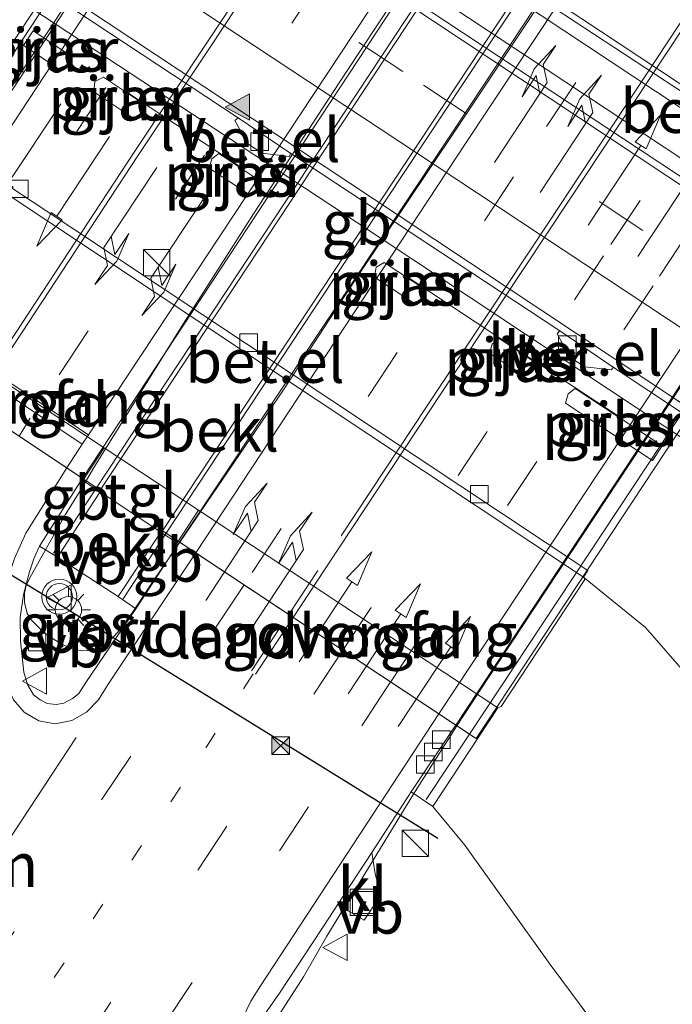
# Model space of a CAD drawing. Units: metres. Extents: x 129998 to 139762, y 456248 to 462502.
# Drawn here: x 130728 to 130765, y 458831 to 458887 of the extents above; entities that cross this region are included whole.
import ezdxf
from ezdxf.enums import TextEntityAlignment as Align

# ---------------------------------------------------------------- set-up
doc = ezdxf.new("R2010")
doc.units = ezdxf.units.M
doc.linetypes.add('VW-1-3_STREEP', pattern=[4, 1, -3])
doc.linetypes.add('VW-3-9_STREEP', pattern=[12, 3, -9])
doc.layers.get('0').update_dxf_attribs({"lineweight": 25})
for name, color, linetype, lineweight in [('B-ME-BV-GELEIDECONSTRUCTIE-BARRIER-L-B1', 213, 'BV-STEPBARRIER', 18), ('B-ME-BV-GELEIDECONSTRUCTIE-BARRIER-L-B2', 213, 'BV-STEPBARRIER', 18), ('B-ME-BV-GELEIDECONSTRUCTIE-GELEIDERAIL-L-B1', 213, 'BV-GELEIDERAIL', 18), ('B-ME-BV-GELEIDECONSTRUCTIE-GELEIDERAIL-L-B2', 213, 'BV-GELEIDERAIL', 18), ('B-ME-GW-KRUINLIJN-L-B1', 93, 'Continuous', 18), ('B-ME-GW-TEENLIJN-L-B1', 93, 'Continuous', 18), ('B-ME-IE-GRASLAND-GV-B6', 93, 'Continuous', 18), ('B-ME-IE-INRICHTINGSELEMENT-S-B1', 253, 'Continuous', 18), ('B-ME-IE-MEUBILAIR_WEGMEUBILAIR-LICHTMAST-S-B1', 8, 'Continuous', 18), ('B-ME-IE-MEUBILAIR_WEGMEUBILAIR-LIJNVERLICHT-L-B1', 8, 'VW-LIJNV', 18), ('B-ME-KW-LANDHOOFD-GV-B6', 173, 'Continuous', 18), ('B-ME-KW-LEUNING-L-B1', 8, 'Continuous', 18), ('B-ME-KW-LEUNING-L-B2', 8, 'Continuous', 18), ('B-ME-KW-PIJLER-GV-B6', 173, 'Continuous', 18), ('B-ME-KW-VIADUCT-GV-B7', 173, 'Continuous', 18), ('B-ME-KW-VOEGOVERGANG-L-B2', 8, 'Continuous', 18), ('B-ME-OB-BEKLEDING-GV-B6', 253, 'Continuous', 18), ('B-ME-VH-VERH_SOORT-BITUMEN-GV-B6', 8, 'IE-TERREINAFSCHEIDING-NATUURLIJK-HOUTWAL', 18), ('B-ME-VH-VERH_SOORT-BITUMEN-GV-B7', 8, 'IE-TERREINAFSCHEIDING-NATUURLIJK-HOUTWAL', 18), ('B-ME-VH-VERH_SOORT-GV-B6', 8, 'Continuous', 18), ('B-ME-VH-VERH_SOORT-KLINKERS-GV-B6', 8, 'IE-TERREINAFSCHEIDING-NATUURLIJK-HOUTWAL', 18), ('B-ME-VH-VERH_SOORT-TEGELS-GV-B6', 8, 'Continuous', 18), ('B-ME-VV-KOLK-S-B1', 8, 'Continuous', 18), ('B-ME-VW-MARKERING-13STREEP-045-L-B1', 255, 'VW-1-3_STREEP', 18), ('B-ME-VW-MARKERING-39STREEP-015-L-B1', 255, 'VW-3-9_STREEP', 18), ('B-ME-VW-MARKERING-39STREEP-015-L-B2', 255, 'VW-3-9_STREEP', 18), ('B-ME-VW-MARKERING-DRIEHOEK-L-B1', 7, 'VW-HAAIETAND70-R-B', 18), ('B-ME-VW-MARKERING-PIJLLI750-S-B1', 7, 'Continuous', 18), ('B-ME-VW-MARKERING-PIJLLI750-S-B2', 7, 'Continuous', 18), ('B-ME-VW-MARKERING-PIJLRD750-S-B1', 7, 'Continuous', 18), ('B-ME-VW-MARKERING-PIJLRD750-S-B2', 7, 'Continuous', 18), ('B-ME-VW-MARKERING-STREEP-015-L-B1', 7, 'Continuous', 18), ('B-ME-VW-MARKERING-STREEP-015-L-B2', 7, 'Continuous', 18), ('B-ME-VW-MARKERING-VLAKMARK-S-B1', 7, 'Continuous', 18), ('B-ME-VW-MEUBILAIR_WEGMEUBILAIR-VERKEERSBORD-S-B1', 8, 'Continuous', 18), ('B-ME-VW-MEUBILAIR_WEGMEUBILAIR-VERKEERSLICHT-S-B1', 13, 'Continuous', 18), ('B-ME-VW-PORTAAL-L-B1', 10, 'Continuous', 25)]:
    doc.layers.add(name, color=color, linetype=linetype, lineweight=lineweight)
doc.styles.add('NLCS-ISO', font='NLCS-ISO.TTF')
doc.linetypes.add('BV-GELEIDERAIL', pattern='A,10,-3,[108,NLCS.SHX,S=1,R=0,X=0,Y=0],-3', length=16)
doc.linetypes.add('BV-STEPBARRIER', pattern='A,1,-1,[16,NLCS.SHX,S=1,R=0,X=-1,Y=0],1', length=3)
doc.linetypes.add('IE-TERREINAFSCHEIDING-NATUURLIJK-HOUTWAL', pattern='A,7,-1.5,[67,NLCS.SHX,S=0.75,R=45,X=0,Y=0],-1.5,7,-1.5,[70,NLCS.SHX,S=0.75,R=0,X=0,Y=0],-1.5', length=20)
doc.linetypes.add('VW-HAAIETAND70-R-B', pattern='A,0,-0.5,[153,NLCS.SHX,S=1,R=180,X=-0.375,Y=0],-0.5', length=1)
doc.linetypes.add('VW-LIJNV', pattern='A,0,-5,[102,NLCS.SHX,S=1,R=0,X=-0.625,Y=0],2.5,-0.5,[69,NLCS.SHX,S=0.5,R=0,X=0,Y=0],-0.5,2.5,[102,NLCS.SHX,S=1,R=180,X=0.625,Y=0],-5', length=16)

# ---------------------------------------------------------------- blocks, each defined once
blk = doc.blocks.new('camera')
h = blk.add_hatch(color=256)
h.paths.add_polyline_path([(0.5, 0.5), (-0.5, 0.5), (0, 0)])
h.paths.add_polyline_path([(0, 0), (-0.5, -0.5), (0.5, -0.5)])
for p, q in [((-0.5, 0.5), (0.5, -0.5)), ((0.5, 0.5), (-0.5, -0.5))]:
    blk.add_line(p, q)
blk.add_lwpolyline([(-0.5, 0.5), (0.5, 0.5), (0.5, -0.5), (-0.5, -0.5)], close=True)
blk = doc.blocks.new('kast')
blk.add_line((-0.75, -0.75), (0.75, 0.75))
blk.add_lwpolyline([(-0.75, 0.75), (0.75, 0.75), (0.75, -0.75), (-0.75, -0.75)], close=True)
blk = doc.blocks.new('put')
for p, q in [((0.75, 0.75), (-0.75, 0.75)), ((-0.75, 0.75), (-0.75, -0.75)), ((0.75, -0.75), (0.75, 0.75)), ((-0.75, -0.75), (0.75, -0.75))]:
    blk.add_line(p, q)
blk.add_lwpolyline([(-0.625, 0.625), (0.625, 0.625), (0.625, -0.625), (-0.625, -0.625)], close=True)
blk = doc.blocks.new('verkeersbord')
for p, q in [((0, 0.75), (-0.75, -0.625)), ((0.75, -0.625), (0, 0.75)), ((-0.75, -0.625), (0.75, -0.625))]:
    blk.add_line(p, q)
blk = doc.blocks.new('verkeerslicht')
for radius in [1, 0.75]:
    blk.add_circle((0, 0), radius)
blk = doc.blocks.new('kolk')
blk.add_lwpolyline([(-0.5, -0.5), (0.5, -0.5), (0.5, 0.5), (-0.5, 0.5)], close=True)
blk = doc.blocks.new('verfsymbol')
for color in [252, 253]:
    blk.add_hatch(color=color).paths.add_polyline_path([(0.75, -0.625), (0, 0.75), (-0.75, -0.625)])
blk.add_lwpolyline([(0.75, -0.625), (0, 0.75), (-0.75, -0.625)], close=True)
blk = doc.blocks.new('lantaarnpaal')
for p, q in [((0, 0.75), (0, 1.25)), ((-0.884, 0.884), (-0.53, 0.53)), ((0.53, 0.53), (0.884, 0.884)), ((-0.75, 0), (-1.25, 0)), ((0.75, 0), (1.25, 0)), ((-0.53, -0.53), (-0.884, -0.884)), ((0.53, -0.53), (0.884, -0.884)), ((0, -0.75), (0, -1.25))]:
    blk.add_line(p, q)
blk.add_circle((0, 0), 0.75)
blk = doc.blocks.new('pijll')
for p, q in [((5.7, 1.05, 0.1), (4, 0.75, 0.1)), ((4, 0.75, 0.1), (5.45, 0.75, 0.1)), ((5.45, 0.75, 0.1), (4.7, 0, 0.1)), ((6.2, 0.75, 0.1), (5.45, 0, 0.1)), ((7.5, 0.75, 0.1), (5.7, 1.05, 0.1)), ((7.5, 0.75, 0.1), (6.2, 0.75, 0.1)), ((0, 0, 0.1), (5.45, 0, 0.1))]:
    blk.add_line(p, q)
blk = doc.blocks.new('pijl')
for p, q in [((0, 0, 0.1), (5.45, 0, 0.1)), ((7.5, 0, 0.1), (5.45, 0.375, 0.1)), ((5.45, 0.375, 0.1), (5.45, -0.375, 0.1)), ((5.45, -0.375, 0.1), (7.5, 0, 0.1))]:
    blk.add_line(p, q)

msp = doc.modelspace()

# ---------------------------------------------------------------- linework, layer by layer
at = {"layer": 'B-ME-BV-GELEIDECONSTRUCTIE-BARRIER-L-B1'}
for points in [[(130726.782, 458889.264, 0.609), (130745.953, 458876.658, 0.638), (130768.178, 458861.945, 0.552)], [(130732.065, 458860.941, 8.006), (130731.764, 458860.434, 7.995), (130730.873, 458859.008, 7.97)], [(130736.044, 458855.446, 8.008), (130737.14, 458857.05, 8.046), (130737.403, 458857.438, 8.058)]]:
    msp.add_polyline3d(points, dxfattribs=at)
at = {"layer": 'B-ME-BV-GELEIDECONSTRUCTIE-BARRIER-L-B2'}
for points in [[(130801.561, 458966.545, 7.958), (130798.369, 458961.943, 7.982), (130793.674, 458955.102, 7.964), (130786.579, 458944.457, 7.994), (130777.173, 458930.093, 8.057), (130767.291, 458915.1, 8.055), (130757.409, 458900.107, 8.053), (130746.883, 458884.2, 8.056), (130741.595, 458876.141, 8.047), (130737.616, 458869.897, 8.047), (130732.494, 458861.663, 8.023), (130732.065, 458860.941, 8.006)], [(130737.403, 458857.438, 8.058), (130739.545, 458860.597, 8.149), (130743.311, 458866.115, 8.011), (130747.372, 458872.347, 8.155), (130750.259, 458876.655, 8.102), (130753.146, 458880.964, 8.05), (130763.207, 458896.081, 8.056), (130779.668, 458921.063, 8.09), (130789.376, 458935.506, 8.041), (130799.556, 458951.061, 8.002), (130806.975, 458963.036, 7.973)]]:
    msp.add_polyline3d(points, dxfattribs=at)
at = {"layer": 'B-ME-BV-GELEIDECONSTRUCTIE-GELEIDERAIL-L-B1'}
for points in [[(130535.271, 459040.186, 2.087), (130550.865, 459028.574, 2.098), (130558.392, 459022.988, 2.088), (130571.349, 459013.63, 2.049), (130577.856, 459008.946, 2.011), (130593.105, 458998.227, 1.922), (130613.865, 458983.712, 1.788), (130621.463, 458978.406, 1.659), (130629.16, 458973.068, 1.533), (130639.047, 458966.304, 1.372), (130643.459, 458963.316, 1.292), (130654.56, 458955.884, 1.147), (130663.424, 458949.987, 1.05), (130692.916, 458930.411, 0.898), (130701.804, 458924.524, 0.881), (130710.691, 458918.637, 0.864), (130720.141, 458912.387, 0.842), (130729.591, 458906.136, 0.819), (130754.052, 458890.051, 0.841), (130776.293, 458875.323, 0.781), (130788.556, 458867.187, 0.777), (130821.923, 458845.153, 0.778), (130843.44, 458830.889, 0.79)], [(130701.963, 458921.506, 0.861), (130710.81, 458915.619, 0.801), (130720.81, 458908.988, 0.794), (130734.183, 458900.167, 0.785), (130752.729, 458888.033, 0.77), (130787.236, 458865.244, 0.636), (130809.46, 458850.514, 0.678), (130819.516, 458843.946, 0.697), (130835.094, 458833.7, 0.727), (130842.246, 458828.914, 0.689)], [(130736.044, 458855.446, 8.008), (130734.683, 458853.415, 7.921), (130733.872, 458852.331, 7.855), (130733.361, 458851.764, 7.888), (130733.004, 458851.525, 7.873), (130732.38, 458851.298, 7.873), (130731.878, 458851.263, 7.873), (130731.283, 458851.357, 7.873), (130730.64, 458851.666, 7.891), (130729.892, 458852.142, 7.888), (130729.488, 458852.479, 7.888), (130728.942, 458853.016, 7.906), (130728.709, 458853.377, 7.91), (130728.557, 458854.004, 7.917), (130728.548, 458854.515, 7.913), (130728.654, 458854.994, 7.895), (130728.944, 458855.591, 7.902), (130730.873, 458859.008, 7.97)], [(130815.903, 458785.343, 6.31), (130811.061, 458787.567, 6.466), (130801.548, 458792.251, 6.689), (130795.63, 458795.35, 6.795), (130790.938, 458797.992, 6.871), (130787.533, 458799.97, 6.936), (130780.669, 458804.046, 7.145), (130770.369, 458810.3, 7.339), (130760.136, 458816.529, 7.369), (130753.426, 458820.863, 7.352), (130746.679, 458825.235, 7.409), (130743.522, 458827.669, 7.444), (130743.039, 458828.57, 7.452), (130742.853, 458829.776, 7.461), (130743.112, 458830.638, 7.487), (130744.441, 458832.704, 7.46), (130745.781, 458835.011, 7.422), (130750.675, 458843.049, 7.531), (130753.186, 458846.999, 7.578)]]:
    msp.add_polyline3d(points, dxfattribs=at)
at = {"layer": 'B-ME-BV-GELEIDECONSTRUCTIE-GELEIDERAIL-L-B2'}
for points in [[(130718.828, 458869.757, 7.612), (130719.832, 458871.258, 7.598), (130731.561, 458889.059, 7.711), (130739.604, 458901.291, 7.753), (130750.662, 458917.946, 7.753), (130765.346, 458940.21, 7.686), (130780.03, 458962.474, 7.62), (130787.291, 458973.44, 7.598), (130787.38, 458973.575, 7.597), (130788.468, 458975.219, 7.6)], [(130753.186, 458846.999, 7.578), (130754.953, 458849.687, 7.565), (130763.043, 458861.928, 7.631), (130773.341, 458877.479, 7.678), (130783.615, 458893.056, 7.68), (130790.642, 458903.686, 7.652), (130797.668, 458914.317, 7.625), (130811.721, 458935.579, 7.57), (130821.288, 458949.977, 7.501), (130822.026, 458951.095, 7.502), (130822.909, 458952.432, 7.505)]]:
    msp.add_polyline3d(points, dxfattribs=at)
at = {"layer": 'B-ME-GW-KRUINLIJN-L-B1'}
for p, q in [((130733.095, 458862.814, 4.64), (130738.476, 458859.263, 4.59)), ((130730.43, 458856.6, 7.103), (130733.894, 458854.35, 7.111))]:
    msp.add_line(p, q, dxfattribs=at)
msp.add_polyline3d([(130817.393, 458787.807, 5.43), (130814.464, 458789.037, 5.501), (130809.518, 458791.368, 5.601), (130804.841, 458793.86, 5.719), (130800.716, 458795.94, 5.813), (130796.434, 458798.362, 5.942), (130791.328, 458801.403, 6.02), (130787.052, 458804.293, 6.091), (130784.963, 458805.611, 6.097), (130779.358, 458810.422, 6.147), (130776.425, 458813.007, 6.189), (130772.977, 458816.435, 6.196), (130766.499, 458823.465, 6.185), (130761.543, 458829.319, 6.231), (130758.496, 458833.41, 6.348), (130753.647, 458840.204, 6.67), (130751.811, 458842.407, 6.737)], dxfattribs=at)
at = {"layer": 'B-ME-GW-TEENLIJN-L-B1'}
msp.add_line((130736.321, 458858.024, 4.741), (130732.869, 458860.307, 4.741), dxfattribs=at)
msp.add_polyline3d([(130705.912, 458884.634, 0.424), (130710.472, 458884.579, 0.125), (130714.61, 458883.749, -0.095), (130718.631, 458882.249, -0.287), (130721.02, 458881.11, -0.369), (130723.861, 458879.696, -0.798), (130760.398, 458855.463, -0.425), (130763.94, 458852.598, -0.076), (130766.895, 458849.192, 0.21), (130769.061, 458845.545, 0.437), (130771.083, 458841.123, 0.749), (130772.857, 458835.824, 0.957), (130775.196, 458830.643, 1.327)], dxfattribs=at)
at = {"layer": 'B-ME-IE-GRASLAND-GV-B6'}
for points in [[(130709.07, 458920.589, 0.11), (130715.499, 458916.349, 0.103), (130715.403, 458916.168, 0.179), (130716.164, 458914.842, 0.165), (130716.986, 458914.293, 0.167), (130718.49, 458914.127, 0.185), (130718.62, 458914.289, 0.096), (130723.101, 458911.337, 0.069), (130732.184, 458905.362, 0.046), (130732.072, 458905.172, 0.126), (130732.772, 458903.805, 0.125), (130733.646, 458903.3, 0.126), (130735.165, 458903.131, 0.139), (130735.283, 458903.304, 0.036), (130749.454, 458893.941, 0.076), (130749.331, 458893.816, 0.112), (130750.072, 458892.511, 0.106), (130750.9, 458891.972, 0.111), (130752.407, 458891.79, 0.117), (130752.536, 458891.903, 0.065), (130757.546, 458888.639, 0.047), (130765.661, 458883.314, 0.019)], [(130835.475, 458832.341, 0.033), (130815.489, 458845.621, 0.008), (130795.758, 458858.579, 0.008), (130782.985, 458867.001, -0.042), (130752.566, 458887.077, -0.017), (130729.02, 458902.626, 0.104), (130705.772, 458918.008, 0.179)], [(130708.229, 458901.956, -0.047), (130709.711, 458901.814, -0.049), (130709.817, 458901.958, -0.155), (130718.707, 458896.153, -0.178), (130722.202, 458893.805, -0.211), (130723.848, 458892.709, -0.191), (130723.788, 458892.524, -0.103), (130724.527, 458891.2, -0.12), (130725.341, 458890.673, -0.093), (130726.79, 458890.505, -0.119), (130726.975, 458890.666, -0.184), (130740.723, 458881.61, -0.222), (130740.535, 458881.458, -0.15), (130741.275, 458880.121, -0.15), (130742.102, 458879.584, -0.15), (130743.629, 458879.406, -0.15), (130743.731, 458879.578, -0.216), (130759.058, 458869.468, -0.253), (130758.9, 458869.304, -0.15), (130759.64, 458867.967, -0.15), (130760.467, 458867.43, -0.15), (130761.994, 458867.252, -0.15), (130762.09, 458867.406, -0.229), (130774.449, 458859.214, -0.273)], [(130728.504, 458885.71, -0.05), (130730.481, 458884.416, -0.05), (130731.052, 458884.628, -0.05), (130731.029, 458885.253, -0.05), (130729.052, 458886.547, -0.05), (130728.504, 458885.71, -0.05)], [(130775.196, 458830.643, 1.327), (130772.857, 458835.824, 0.957), (130771.083, 458841.123, 0.749), (130769.061, 458845.545, 0.437), (130766.895, 458849.192, 0.21), (130763.94, 458852.598, -0.076), (130760.398, 458855.463, -0.425), (130760.647, 458855.838, -0.425), (130724.11, 458880.071, -0.798), (130723.861, 458879.696, -0.798), (130721.02, 458881.11, -0.369), (130718.631, 458882.249, -0.287), (130714.61, 458883.749, -0.095), (130710.472, 458884.579, 0.125), (130705.912, 458884.634, 0.424)], [(130732.507, 458883.073, -0.05), (130734.903, 458881.494, -0.05), (130735.422, 458881.751, -0.05), (130735.453, 458882.329, -0.05), (130733.057, 458883.908, -0.05), (130732.566, 458883.678, -0.05), (130732.507, 458883.073, -0.05)], [(130739.08, 458878.741, -0.05), (130741.466, 458877.153, -0.05), (130741.989, 458877.418, -0.05), (130742.02, 458877.985, -0.05), (130739.634, 458879.573, -0.05), (130739.218, 458879.259, -0.05), (130739.08, 458878.741, -0.05)], [(130748.484, 458872.532, -0.185), (130750.878, 458870.952, -0.183), (130751.33, 458871.259, -0.191), (130751.429, 458871.787, -0.183), (130749.035, 458873.367, -0.185), (130748.58, 458873.105, -0.186), (130748.484, 458872.532, -0.185)], [(130755.053, 458868.204, -0.191), (130757.445, 458866.619, -0.188), (130757.929, 458866.885, -0.182), (130757.997, 458867.453, -0.17), (130755.605, 458869.038, -0.169), (130755.195, 458868.72, -0.173), (130755.053, 458868.204, -0.191)], [(130759.369, 458865.366, -0.231), (130764.331, 458862.093, -0.249), (130764.889, 458862.927, -0.239), (130759.919, 458866.201, -0.223), (130759.52, 458865.894, -0.222), (130759.369, 458865.366, -0.231)], [(130730.786, 458848.291, 7.004), (130730.364, 458848.213, 7.003), (130729.842, 458848.26, 7.003), (130729.442, 458848.464, 7.001), (130729.072, 458848.761, 7.011), (130728.72, 458849.344, 7.021), (130728.518, 458850.05, 7.038), (130728.319, 458851.828, 7.053), (130728.3, 458853.155, 7.061), (130728.502, 458854.476, 7.13), (130728.832, 458855.755, 7.095), (130729.107, 458856.551, 7.108), (130729.405, 458857.224, 7.175), (130730.43, 458856.6, 7.103), (130733.894, 458854.35, 7.111), (130734.891, 458853.651, 7.155), (130732.053, 458849.467, 7.023), (130731.642, 458848.834, 7.023), (130731.29, 458848.549, 7.001), (130730.786, 458848.291, 7.004)], [(130761.543, 458829.319, 6.231), (130758.496, 458833.41, 6.348), (130753.647, 458840.204, 6.67), (130751.811, 458842.407, 6.737), (130755.519, 458848.017, 4.432), (130755.717, 458848.1, 4.374), (130760.48, 458855.324, -0.425), (130760.398, 458855.463, -0.425), (130763.94, 458852.598, -0.076), (130766.895, 458849.192, 0.21), (130769.061, 458845.545, 0.437), (130771.083, 458841.123, 0.749), (130772.857, 458835.824, 0.957), (130775.196, 458830.643, 1.327)], [(130741.988, 458830.207, 6.656), (130743.118, 458831.826, 6.682), (130745.936, 458836.106, 6.715), (130746.385, 458836.793, 6.724), (130747.903, 458835.926, 6.765), (130748.856, 458837.348, 6.765), (130748.532, 458838.558, 6.765), (130748.337, 458839.778, 6.765), (130750.591, 458843.236, 6.865), (130751.811, 458842.407, 6.737), (130753.647, 458840.204, 6.67)], [(130753.647, 458840.204, 6.67), (130758.496, 458833.41, 6.348), (130761.543, 458829.319, 6.231)]]:
    msp.add_polyline3d(points, dxfattribs=at)
at = {"layer": 'B-ME-IE-MEUBILAIR_WEGMEUBILAIR-LIJNVERLICHT-L-B1'}
msp.add_line((130734.278, 458883.141, 4.223), (130740.828, 458878.824, 4.223), dxfattribs=at)
msp.add_polyline3d([(130750.291, 458872.586, 4.223), (130756.817, 458868.272, 4.223), (130762.345, 458864.653, 4.223)], dxfattribs=at)
at = {"layer": 'B-ME-KW-LANDHOOFD-GV-B6'}
for points in [[(130718.802, 458872.245, 4.773), (130733.095, 458862.814, 4.64), (130731.883, 458860.959, 4.741), (130732.869, 458860.307, 4.741), (130730.43, 458856.6, 7.103), (130729.405, 458857.224, 7.175), (130731.81, 458860.995, 7.141), (130731.862, 458861.076, 7.142), (130718.927, 458869.691, 6.874), (130718.873, 458869.607, 6.873), (130716.947, 458866.597, 6.844), (130716.39, 458865.815, 6.947), (130715.086, 458866.665, 6.805), (130718.802, 458872.245, 4.773)], [(130738.476, 458859.263, 4.59), (130755.519, 458848.017, 4.432), (130751.811, 458842.407, 6.737), (130750.591, 458843.236, 6.865), (130753.072, 458846.955, 6.812), (130753.127, 458847.038, 6.812), (130737.38, 458857.454, 7.153), (130737.326, 458857.371, 7.152), (130734.891, 458853.651, 7.155), (130733.894, 458854.35, 7.111), (130736.321, 458858.024, 4.741), (130737.247, 458857.412, 4.741), (130738.476, 458859.263, 4.59)]]:
    msp.add_polyline3d(points, dxfattribs=at)
at = {"layer": 'B-ME-KW-LEUNING-L-B1'}
for p, q in [((130730.203, 458856.823, 7.287), (130732.661, 458860.544, 7.288)), ((130736.629, 458857.951, 7.229), (130734.172, 458854.227, 7.222)), ((130751.435, 458842.795, 6.933), (130753.906, 458846.523, 6.937))]:
    msp.add_line(p, q, dxfattribs=at)
at = {"layer": 'B-ME-KW-LEUNING-L-B2'}
for points in [[(130787.736, 458975.706, 7.047), (130778.368, 458961.618, 7.041), (130757.595, 458930.21, 7.068), (130736.822, 458898.802, 7.095), (130718.054, 458870.273, 7.049)], [(130732.661, 458860.544, 7.288), (130744.063, 458877.805, 7.296), (130757.923, 458898.786, 7.305), (130771.784, 458919.768, 7.313), (130785.644, 458940.75, 7.322), (130802.313, 458966.047, 7.089)], [(130806.384, 458963.43, 7.119), (130805.523, 458962.119, 7.2), (130791.337, 458940.69, 7.272), (130777.15, 458919.262, 7.345), (130767.133, 458904.079, 7.312), (130758.139, 458890.498, 7.287), (130749.145, 458876.917, 7.262), (130736.629, 458857.951, 7.229)], [(130753.906, 458846.523, 6.937), (130769.884, 458870.629, 6.966), (130780.019, 458885.989, 6.99), (130790.154, 458901.349, 7.013), (130810.259, 458931.778, 6.925), (130823.62, 458951.959, 6.737)]]:
    msp.add_polyline3d(points, dxfattribs=at)
at = {"layer": 'B-ME-KW-PIJLER-GV-B6'}
for points in [[(130731.052, 458884.628, -0.05), (130730.481, 458884.416, -0.05), (130728.504, 458885.71, -0.05), (130729.052, 458886.547, -0.05), (130731.029, 458885.253, -0.05), (130731.052, 458884.628, -0.05)], [(130735.422, 458881.751, -0.05), (130734.903, 458881.494, -0.05), (130732.507, 458883.073, -0.05), (130732.566, 458883.678, -0.05), (130733.057, 458883.908, -0.05), (130735.453, 458882.329, -0.05), (130735.422, 458881.751, -0.05)], [(130741.989, 458877.418, -0.05), (130741.466, 458877.153, -0.05), (130739.08, 458878.741, -0.05), (130739.218, 458879.259, -0.05), (130739.634, 458879.573, -0.05), (130742.02, 458877.985, -0.05), (130741.989, 458877.418, -0.05)], [(130751.429, 458871.787, -0.183), (130751.33, 458871.259, -0.191), (130750.878, 458870.952, -0.183), (130748.484, 458872.532, -0.185), (130748.58, 458873.105, -0.186), (130749.035, 458873.367, -0.185), (130751.429, 458871.787, -0.183)], [(130755.605, 458869.038, -0.169), (130757.997, 458867.453, -0.17), (130757.929, 458866.885, -0.182), (130757.445, 458866.619, -0.188), (130755.053, 458868.204, -0.191), (130755.195, 458868.72, -0.173), (130755.605, 458869.038, -0.169)], [(130759.919, 458866.201, -0.223), (130764.889, 458862.927, -0.239), (130764.331, 458862.093, -0.249), (130759.369, 458865.366, -0.231), (130759.52, 458865.894, -0.222), (130759.919, 458866.201, -0.223)]]:
    msp.add_polyline3d(points, dxfattribs=at)
at = {"layer": 'B-ME-KW-VIADUCT-GV-B7'}
for points in [[(130750.283, 458886.772, 7.341), (130732.873, 458860.403, 7.163), (130717.704, 458870.506, 6.849), (130718.815, 458872.175, 7.12), (130736.569, 458899.06, 7.113), (130754.322, 458925.945, 7.106), (130772.076, 458952.83, 7.1), (130787.35, 458975.96, 6.758), (130802.53, 458965.904, 7.094), (130785.139, 458939.564, 7.332), (130767.711, 458913.168, 7.336), (130750.283, 458886.772, 7.341)], [(130769.56, 458869.372, 7.016), (130754.292, 458846.267, 6.787), (130736.423, 458858.087, 7.174), (130753.838, 458884.423, 7.326), (130771.287, 458910.808, 7.318), (130788.736, 458937.193, 7.311), (130806.177, 458963.567, 7.124), (130823.991, 458951.712, 6.729), (130822.856, 458950.025, 6.988), (130805.091, 458923.141, 6.997), (130787.326, 458896.256, 7.006), (130769.56, 458869.372, 7.016)]]:
    msp.add_polyline3d(points, dxfattribs=at)
at = {"layer": 'B-ME-KW-VOEGOVERGANG-L-B2'}
for p, q in [((130732.816, 458860.441, 7.162), (130717.793, 458870.446, 6.851)), ((130754.247, 458846.297, 6.788), (130736.455, 458858.066, 7.173))]:
    msp.add_line(p, q, dxfattribs=at)
at = {"layer": 'B-ME-OB-BEKLEDING-GV-B6'}
for points in [[(130755.717, 458848.1, 4.374), (130755.519, 458848.017, 4.432), (130738.476, 458859.263, 4.59), (130733.095, 458862.814, 4.64), (130718.802, 458872.245, 4.773), (130718.891, 458872.485, 4.545), (130719.226, 458873.024, 4.34), (130723.576, 458879.571, -0.694), (130723.861, 458879.696, -0.798), (130760.398, 458855.463, -0.425), (130760.48, 458855.324, -0.425), (130755.717, 458848.1, 4.374)], [(130736.321, 458858.024, 4.741), (130733.894, 458854.35, 7.111), (130730.43, 458856.6, 7.103), (130732.869, 458860.307, 4.741), (130736.321, 458858.024, 4.741)]]:
    msp.add_polyline3d(points, dxfattribs=at)
at = {"layer": 'B-ME-VH-VERH_SOORT-BITUMEN-GV-B6'}
for points in [[(130709.235, 458920.975, 0.153), (130732.504, 458905.612, 0.114), (130755.774, 458890.249, 0.075), (130777.057, 458876.167, 0.049), (130805.965, 458857.152, 0.028), (130844.052, 458831.901, 0.068)], [(130851.691, 458844.537, 0.419), (130844.052, 458831.901, 0.068), (130805.965, 458857.152, 0.028), (130777.057, 458876.167, 0.049), (130755.774, 458890.249, 0.075), (130732.504, 458905.612, 0.114), (130709.235, 458920.975, 0.153)], [(130825.957, 458843.327, -0.024), (130818.76, 458848.1, -0.024), (130815.639, 458850.162, -0.009), (130810.127, 458853.796, -0.02), (130802.018, 458859.178, -0.021), (130798.91, 458861.251, -0.021), (130790.849, 458866.54, -0.02), (130785.28, 458870.244, -0.018), (130782.215, 458872.31, -0.021), (130776.841, 458875.827, -0.021), (130768.782, 458881.25, 0.008), (130765.661, 458883.314, 0.019), (130757.546, 458888.639, 0.047), (130752.536, 458891.903, 0.065), (130749.454, 458893.941, 0.076), (130735.283, 458903.304, 0.036), (130734.48, 458903.844, 0.035), (130732.184, 458905.362, 0.046), (130723.101, 458911.337, 0.069), (130718.62, 458914.289, 0.096), (130715.499, 458916.349, 0.103), (130709.07, 458920.589, 0.11)], [(130705.772, 458918.008, 0.179), (130729.02, 458902.626, 0.104), (130752.566, 458887.077, -0.017), (130782.985, 458867.001, -0.042), (130795.758, 458858.579, 0.008), (130815.489, 458845.621, 0.008), (130835.475, 458832.341, 0.033), (130841.789, 458828.158, 0.033)], [(130825.265, 458826.154, -0.166), (130808.749, 458837.086, -0.193), (130793.172, 458847.32, -0.21), (130776.209, 458858.589, -0.212), (130749.839, 458876.052, -0.167), (130723.47, 458893.516, -0.122), (130715.163, 458898.965, -0.123), (130701.471, 458907.869, -0.077)], [(130701.471, 458907.869, -0.077), (130715.163, 458898.965, -0.123), (130723.47, 458893.516, -0.122), (130749.839, 458876.052, -0.167), (130776.209, 458858.589, -0.212), (130793.172, 458847.32, -0.21), (130808.749, 458837.086, -0.193), (130825.265, 458826.154, -0.166)], [(130823.503, 458826.841, -0.239), (130810.016, 458835.742, -0.26), (130808.494, 458836.736, -0.263), (130806.912, 458837.761, -0.265), (130794.52, 458845.956, -0.278), (130792.952, 458846.986, -0.28), (130791.423, 458848.002, -0.28), (130777.55, 458857.165, -0.277), (130775.955, 458858.223, -0.287), (130774.449, 458859.214, -0.273), (130762.09, 458867.406, -0.229), (130759.058, 458869.468, -0.253), (130743.731, 458879.578, -0.216), (130740.723, 458881.61, -0.222), (130726.975, 458890.666, -0.184), (130723.848, 458892.709, -0.191), (130722.202, 458893.805, -0.211), (130718.707, 458896.153, -0.178), (130709.817, 458901.958, -0.155), (130706.732, 458904.017, -0.165)], [(130718.927, 458869.691, 6.874), (130731.862, 458861.076, 7.142), (130731.81, 458860.995, 7.141), (130729.405, 458857.224, 7.175), (130729.107, 458856.551, 7.108), (130728.832, 458855.755, 7.095), (130728.502, 458854.476, 7.13), (130728.3, 458853.155, 7.061), (130728.319, 458851.828, 7.053), (130728.518, 458850.05, 7.038), (130728.72, 458849.344, 7.021), (130729.072, 458848.761, 7.011), (130729.442, 458848.464, 7.001), (130729.842, 458848.26, 7.003), (130730.364, 458848.213, 7.003), (130730.786, 458848.291, 7.004), (130731.29, 458848.549, 7.001), (130731.642, 458848.834, 7.023), (130732.053, 458849.467, 7.023), (130734.891, 458853.651, 7.155), (130737.326, 458857.371, 7.152), (130737.38, 458857.454, 7.153), (130753.127, 458847.038, 6.812), (130753.072, 458846.955, 6.812), (130750.591, 458843.236, 6.865), (130748.337, 458839.778, 6.765), (130746.385, 458836.793, 6.724), (130745.936, 458836.106, 6.715), (130743.118, 458831.826, 6.682), (130741.988, 458830.207, 6.656)]]:
    msp.add_polyline3d(points, dxfattribs=at)
at = {"layer": 'B-ME-VH-VERH_SOORT-BITUMEN-GV-B7'}
for points in [[(130753.295, 458893.61, 7.182), (130731.862, 458861.076, 7.142), (130718.927, 458869.691, 6.874), (130737.173, 458897.33, 6.908), (130755.419, 458924.969, 6.942), (130771.979, 458950.07, 6.863), (130788.539, 458975.172, 6.784), (130801.486, 458966.595, 7.071), (130786.555, 458943.974, 7.124), (130771.624, 458921.354, 7.177), (130762.459, 458907.482, 7.18), (130753.295, 458893.61, 7.182)], [(130778.682, 458885.722, 6.857), (130753.127, 458847.038, 6.812), (130737.38, 458857.454, 7.153), (130739.196, 458860.146, 7.163), (130746.177, 458870.633, 7.194), (130753.158, 458881.119, 7.226), (130774.061, 458912.715, 7.212), (130782.021, 458924.752, 7.184), (130789.981, 458936.789, 7.155), (130807.208, 458962.881, 7.101), (130822.811, 458952.497, 6.755), (130805.104, 458925.731, 6.827), (130798.501, 458915.743, 6.844), (130791.898, 458905.755, 6.861), (130785.29, 458895.738, 6.859), (130778.682, 458885.722, 6.857)]]:
    msp.add_polyline3d(points, dxfattribs=at)
at = {"layer": 'B-ME-VH-VERH_SOORT-GV-B6'}
for points in [[(130743.731, 458879.578, -0.216), (130743.629, 458879.406, -0.15), (130742.102, 458879.584, -0.15), (130741.275, 458880.121, -0.15), (130740.535, 458881.458, -0.15), (130740.723, 458881.61, -0.222), (130743.731, 458879.578, -0.216)], [(130760.647, 458855.838, -0.425), (130760.398, 458855.463, -0.425), (130723.861, 458879.696, -0.798), (130724.11, 458880.071, -0.798), (130760.647, 458855.838, -0.425)], [(130762.09, 458867.406, -0.229), (130761.994, 458867.252, -0.15), (130760.467, 458867.43, -0.15), (130759.64, 458867.967, -0.15), (130758.9, 458869.304, -0.15), (130759.058, 458869.468, -0.253), (130762.09, 458867.406, -0.229)]]:
    msp.add_polyline3d(points, dxfattribs=at)
at = {"layer": 'B-ME-VH-VERH_SOORT-KLINKERS-GV-B6'}
msp.add_polyline3d([(130748.856, 458837.348, 6.765), (130747.903, 458835.926, 6.765), (130746.385, 458836.793, 6.724), (130748.337, 458839.778, 6.765), (130748.532, 458838.558, 6.765), (130748.856, 458837.348, 6.765)], dxfattribs=at)
at = {"layer": 'B-ME-VH-VERH_SOORT-TEGELS-GV-B6'}
msp.add_polyline3d([(130738.476, 458859.263, 4.59), (130737.247, 458857.412, 4.741), (130736.321, 458858.024, 4.741), (130732.869, 458860.307, 4.741), (130731.883, 458860.959, 4.741), (130733.095, 458862.814, 4.64), (130738.476, 458859.263, 4.59)], dxfattribs=at)
at = {"layer": 'B-ME-VW-MARKERING-13STREEP-045-L-B1'}
msp.add_polyline3d([(130741.58, 458849.948, 6.973), (130737.439, 458843.506, 6.887), (130728.05, 458829.355, 6.919), (130725.848, 458826.212, 6.97), (130721.636, 458820.823, 6.89), (130714.729, 458812.515, 6.795), (130712.235, 458809.486, 6.747)], dxfattribs=at)
at = {"layer": 'B-ME-VW-MARKERING-39STREEP-015-L-B1'}
msp.add_line((130741.49, 458850.122, 6.989), (130743.61, 458853.333, 6.989), dxfattribs=at)
for points in [[(130839.848, 458824.946, -0.008), (130837.868, 458826.27, -0.012), (130797.487, 458852.903, -0.083), (130773.797, 458868.57, -0.051), (130750.108, 458884.237, -0.02), (130715.197, 458907.269, 0.069), (130677.82, 458931.983, 0.236), (130647.953, 458951.879, 0.518), (130630.661, 458963.499, 0.815), (130618.208, 458971.957, 1.04), (130600.985, 458983.764, 1.297), (130588.656, 458992.356, 1.408), (130578.869, 458999.238, 1.504), (130569.134, 459006.151, 1.491), (130552.208, 459018.389, 1.517), (130540.113, 459027.306, 1.526), (130531.023, 459034.082, 1.563)], [(130741.06, 458855.02, 7.073), (130734.609, 458845.272, 6.941), (130723.159, 458828.086, 6.995), (130718.382, 458821.879, 6.912), (130709.71, 458811.308, 6.8)], [(130746.684, 458851.3, 6.951), (130732.09, 458829.154, 6.845), (130729.853, 458825.928, 6.92), (130726.257, 458821.172, 6.909), (130721.867, 458815.785, 6.816), (130714.834, 458807.467, 6.685)], [(130749.412, 458849.495, 6.892), (130744.735, 458842.383, 6.811), (130733.67, 458825.696, 6.862)]]:
    msp.add_polyline3d(points, dxfattribs=at)
at = {"layer": 'B-ME-VW-MARKERING-39STREEP-015-L-B2'}
for p, q in [((130728.885, 458864.505, 7.066), (130728.258, 458863.477, 7.067)), ((130743.61, 458853.333, 6.989), (130745.966, 458856.885, 6.993))]:
    msp.add_line(p, q, dxfattribs=at)
for points in [[(130724.909, 458870.815, 6.951), (130744.498, 458900.435, 7.055), (130761.869, 458926.77, 7.03), (130777.049, 458949.748, 6.949), (130792.229, 458972.727, 6.868)], [(130730.534, 458866.968, 7.083), (130750.192, 458896.671, 7.139), (130765.907, 458920.484, 7.154), (130791.957, 458959.9, 7.045), (130797.919, 458968.958, 7.04)], [(130810.803, 458960.488, 7.024), (130790.588, 458929.927, 7.139), (130773.193, 458903.631, 7.16), (130756.407, 458878.247, 7.125), (130741.06, 458855.02, 7.073)], [(130816.448, 458956.731, 6.879), (130800.657, 458932.849, 6.961), (130789.8, 458916.446, 7), (130778.944, 458900.043, 7.039), (130770.243, 458886.894, 7.023), (130761.543, 458873.745, 7.008), (130746.684, 458851.3, 6.951)], [(130819.172, 458954.919, 6.83), (130801.289, 458927.827, 6.924), (130791.466, 458912.998, 6.955), (130781.642, 458898.17, 6.986), (130773.004, 458885.104, 6.969), (130764.366, 458872.038, 6.951), (130749.412, 458849.495, 6.892)]]:
    msp.add_polyline3d(points, dxfattribs=at)
at = {"layer": 'B-ME-VW-MARKERING-DRIEHOEK-L-B1'}
msp.add_line((130731.505, 458846.325, 6.958), (130721.916, 458831.818, 6.997), dxfattribs=at)
at = {"layer": 'B-ME-VW-MARKERING-STREEP-015-L-B1'}
msp.add_line((130743.861, 458853.167, 6.983), (130741.722, 458849.928, 6.968), dxfattribs=at)
for points in [[(130841.573, 458827.8, 0.069), (130807.88, 458850.076, 0.028), (130773.431, 458872.819, 0.055), (130751.849, 458887.101, 0.084), (130730.267, 458901.383, 0.113), (130689.276, 458928.455, 0.242), (130674.222, 458938.408, 0.329), (130648.616, 458955.493, 0.542), (130637.97, 458962.64, 0.69), (130624.192, 458971.949, 0.887), (130616.74, 458977.022, 1.007), (130601.387, 458987.582, 1.232), (130590.148, 458995.39, 1.334), (130579.23, 459003.086, 1.357), (130568.88, 459010.485, 1.401), (130563.731, 459014.167, 1.386), (130556.164, 459019.668, 1.428), (130548.084, 459025.578, 1.437), (130538.881, 459032.407, 1.479), (130532.942, 459036.84, 1.474)], [(130529.076, 459031.284, 1.645), (130539.306, 459023.665, 1.587), (130546.865, 459018.078, 1.585), (130556.853, 459010.79, 1.573), (130567.47, 459003.157, 1.543), (130575.883, 458997.16, 1.513), (130588.327, 458988.422, 1.432), (130597.893, 458981.781, 1.339), (130610.824, 458972.877, 1.169), (130618.262, 458967.811, 1.045), (130632.283, 458958.308, 0.779), (130638.813, 458953.887, 0.624), (130649.973, 458946.464, 0.444), (130656.476, 458942.078, 0.342), (130671.722, 458931.924, 0.17), (130690.578, 458919.452, 0.077), (130731.37, 458892.505, -0.057), (130751.954, 458878.902, -0.088), (130772.539, 458865.298, -0.119), (130813.431, 458838.314, -0.11), (130838.058, 458821.987, -0.074)], [(130730.97, 458861.67, 7.124), (130728.63, 458857.95, 7.076), (130727.978, 458856.508, 7.065), (130727.499, 458855.025, 7.077), (130727.24, 458853.485, 7.082), (130727.207, 458851.964, 7.059), (130727.315, 458850.362, 7.036), (130727.521, 458849.358, 7.009), (130727.925, 458848.477, 6.982), (130728.543, 458847.767, 6.97), (130729.368, 458847.28, 6.969), (130730.309, 458847.111, 6.964), (130731.242, 458847.293, 6.959), (130732.079, 458847.768, 6.967), (130732.763, 458848.47, 6.997), (130733.318, 458849.356, 7.016), (130738.306, 458856.842, 7.133)], [(130815.119, 458784.047, 5.618), (130809.297, 458786.804, 5.813), (130804.177, 458789.225, 5.946), (130799.351, 458791.646, 6.098), (130794.748, 458793.988, 6.208), (130790.407, 458796.298, 6.311), (130786.874, 458798.274, 6.36), (130783.743, 458800.151, 6.404), (130777.104, 458804.195, 6.503), (130771.239, 458807.862, 6.607), (130763.17, 458812.889, 6.681), (130748.272, 458822.549, 6.7), (130742.643, 458826.263, 6.698), (130741.797, 458826.9, 6.695), (130741.307, 458827.482, 6.692), (130740.93, 458828.093, 6.69), (130740.739, 458828.962, 6.697), (130741.009, 458830.405, 6.701), (130741.457, 458831.31, 6.705), (130741.994, 458832.191, 6.691), (130752.153, 458847.682, 6.833)]]:
    msp.add_polyline3d(points, dxfattribs=at)
at = {"layer": 'B-ME-VW-MARKERING-STREEP-015-L-B2'}
for p, q in [((130732.193, 458863.557, 7.133), (130726.879, 458867.075, 7.021)), ((130726.545, 458866.568, 7.019), (130731.84, 458863.033, 7.127))]:
    msp.add_line(p, q, dxfattribs=at)
for points in [[(130789.51, 458974.529, 6.809), (130770.323, 458945.47, 6.891), (130751.136, 458916.413, 6.977), (130729.672, 458883.967, 6.944), (130719.858, 458869.071, 6.89)], [(130725.414, 458865.37, 7.009), (130734.802, 458879.651, 7.057), (130741.085, 458889.119, 7.125), (130749.338, 458901.601, 7.165), (130757.23, 458913.488, 7.125), (130766.164, 458927.045, 7.117), (130774.34, 458939.391, 7.085), (130778.322, 458945.418, 7.061), (130782.303, 458951.445, 7.037), (130790.454, 458963.839, 7.001), (130795.088, 458970.833, 6.952)], [(130725.654, 458865.211, 7.014), (130735.015, 458879.431, 7.064), (130739.137, 458885.631, 7.109), (130744.36, 458893.531, 7.141), (130750.389, 458902.658, 7.121), (130756.112, 458911.285, 7.141), (130761.852, 458919.984, 7.129), (130767.606, 458928.663, 7.149), (130774.771, 458939.476, 7.057), (130780.832, 458948.686, 7.021), (130787.838, 458959.291, 7.073), (130795.329, 458970.674, 6.976)], [(130800.609, 458967.176, 7.071), (130787.13, 458946.724, 7.138), (130783.561, 458941.316, 7.153), (130775.181, 458928.621, 7.19), (130759.726, 458905.183, 7.211), (130751.985, 458893.472, 7.188), (130744.243, 458881.76, 7.164), (130732.193, 458863.557, 7.133), (130731.84, 458863.033, 7.127), (130730.97, 458861.67, 7.124)], [(130738.306, 458856.842, 7.133), (130753.687, 458880.131, 7.205), (130770.749, 458905.864, 7.231), (130774.92, 458912.159, 7.21), (130782.889, 458924.201, 7.186), (130790.858, 458936.244, 7.161), (130808.067, 458962.309, 7.078)], [(130746.594, 458857.815, 7.024), (130753.95, 458868.9, 7.069), (130758.418, 458875.66, 7.08), (130765.795, 458886.818, 7.094), (130772.7, 458897.237, 7.076), (130778.979, 458906.724, 7.115), (130785.492, 458916.563, 7.087), (130792.232, 458926.771, 7.076), (130799.78, 458938.146, 7.021), (130806.81, 458948.765, 6.982), (130808.465, 458951.294, 6.995), (130813.365, 458958.783, 6.953)], [(130813.628, 458958.609, 6.953), (130808.72, 458951.089, 6.992), (130803.048, 458942.51, 7.031), (130796.872, 458933.203, 7.066), (130791.429, 458924.995, 7.101), (130786.093, 458916.965, 7.069), (130780.916, 458909.133, 7.104), (130775.628, 458901.119, 7.112), (130770.468, 458893.341, 7.084), (130765.087, 458885.224, 7.069), (130759.618, 458876.966, 7.097), (130754.41, 458869.138, 7.038), (130750.204, 458862.756, 7.049), (130745.689, 458855.934, 6.996), (130743.861, 458853.167, 6.983)], [(130752.153, 458847.682, 6.833), (130767.706, 458871.15, 6.898), (130777.695, 458886.265, 6.904), (130790.61, 458905.819, 6.884), (130797.971, 458916.941, 6.873), (130805.332, 458928.064, 6.861), (130821.88, 458953.116, 6.776)]]:
    msp.add_polyline3d(points, dxfattribs=at)
at = {"layer": 'B-ME-VW-PORTAAL-L-B1'}
msp.add_polyline3d([(130713.706, 458864.174, 12.944), (130731.057, 458853.595, 12.937), (130752.111, 458840.589, 12.797)], dxfattribs=at)

# ---------------------------------------------------------------- block references
at = {"layer": 'B-ME-IE-INRICHTINGSELEMENT-S-B1', "rotation": 90}
for name, p in [('kast', (130736.091, 458873.359, -0.315)), ('camera', (130743.153, 458845.863, 9.77)), ('kast', (130750.814, 458840.3, 6.873)), ('put', (130747.861, 458836.937, 6.653))]:
    msp.add_blockref(name, p, dxfattribs=at)
at = {"layer": 'B-ME-IE-MEUBILAIR_WEGMEUBILAIR-LICHTMAST-S-B1', "rotation": 90}
msp.add_blockref('lantaarnpaal', (130731.057, 458853.595, 11.561), dxfattribs=at)
at = {"layer": 'B-ME-VV-KOLK-S-B1', "rotation": 90}
for p in [(130741.948, 458880.249, -0.285), (130728.256, 458877.561, -0.775), (130741.319, 458868.801, -0.763), (130759.485, 458868.701, -0.295), (130754.465, 458860.178, -0.693), (130729.275, 458851.77, 7.121), (130752.304, 458846.2, 6.79), (130751.843, 458845.501, 6.802), (130751.384, 458844.789, 6.811)]:
    msp.add_blockref('kolk', p, dxfattribs=at)
at = {"layer": 'B-ME-VW-MARKERING-PIJLLI750-S-B1', "rotation": 56.6}
for p in [(130738.875, 458854.132, 7.067), (130741.441, 458852.479, 7.008)]:
    msp.add_blockref('pijll', p, dxfattribs=at)
at = {"layer": 'B-ME-VW-MARKERING-PIJLLI750-S-B2'}
for p, rotation in [((130755.322, 458879.053, 7.163), 56.6), ((130757.926, 458877.351, 7.102), 56.6), ((130736.09, 458878.767, 7.085), 236.4), ((130738.763, 458877.014, 7.156), 236.4)]:
    msp.add_blockref('pijll', p, dxfattribs=dict(at, rotation=rotation))
at = {"layer": 'B-ME-VW-MARKERING-PIJLRD750-S-B1', "rotation": 56.6}
for p in [(130744.205, 458850.634, 6.959), (130746.991, 458848.813, 6.903), (130749.842, 458846.945, 6.887)]:
    msp.add_blockref('pijl', p, dxfattribs=at)
at = {"layer": 'B-ME-VW-MARKERING-PIJLRD750-S-B2'}
for p, rotation in [((130730.618, 458882.403, 6.969), 236.4), ((130760.665, 458875.484, 7.036), 56.6), ((130733.405, 458880.546, 7.027), 236.4), ((130763.487, 458873.7, 7.002), 56.6)]:
    msp.add_blockref('pijl', p, dxfattribs=dict(at, rotation=rotation))
at = {"layer": 'B-ME-VW-MARKERING-VLAKMARK-S-B1', "rotation": 90}
msp.add_blockref('verfsymbol', (130740.739, 458882.21, -0.164), dxfattribs=at)
at = {"layer": 'B-ME-VW-MEUBILAIR_WEGMEUBILAIR-VERKEERSBORD-S-B1', "rotation": 90}
for p in [(130730.581, 458854.277, 7.15), (130729.191, 458849.537, 7.08), (130746.309, 458834.377, 6.83)]:
    msp.add_blockref('verkeersbord', p, dxfattribs=at)
at = {"layer": 'B-ME-VW-MEUBILAIR_WEGMEUBILAIR-VERKEERSLICHT-S-B1', "rotation": 90}
msp.add_blockref('verkeerslicht', (130730.539, 458854.341, 7.135), dxfattribs=at)

# ---------------------------------------------------------------- texts
at = {"layer": 'B-ME-BV-GELEIDECONSTRUCTIE-BARRIER-L-B1', "ltscale": 0.2, "style": 'NLCS-ISO'}
for p in [(130747.49, 458875.621), (130731.473, 458859.972), (130736.724, 458856.442)]:
    msp.add_text('gb', height=2.5, dxfattribs=at).set_placement(p, align=Align.MIDDLE_CENTER)
at = {"layer": 'B-ME-IE-GRASLAND-GV-B6', "ltscale": 0.2, "style": 'NLCS-ISO'}
for p in [(130729.778, 458885.481), (130733.98, 458882.701), (130740.55, 458878.363), (130749.956, 458872.159), (130756.525, 458867.828), (130762.129, 458864.147), (130731.595, 458852.719)]:
    msp.add_text('gras', height=2.5, dxfattribs=at).set_placement(p, align=Align.MIDDLE_CENTER)
at = {"layer": 'B-ME-IE-MEUBILAIR_WEGMEUBILAIR-LIJNVERLICHT-L-B1', "ltscale": 0.2, "style": 'NLCS-ISO'}
for p in [(130737.553, 458880.982), (130756.314, 458868.613)]:
    msp.add_text('lv', height=2.5, dxfattribs=at).set_placement(p, align=Align.MIDDLE_CENTER)
at = {"layer": 'B-ME-KW-LANDHOOFD-GV-B6', "ltscale": 0.2, "style": 'NLCS-ISO'}
for p in [(130725.109, 458865.274), (130745.345, 458852.077)]:
    msp.add_text('landhoofd', height=2.5, dxfattribs=at).set_placement(p, align=Align.MIDDLE_CENTER)
at = {"layer": 'B-ME-KW-PIJLER-GV-B6', "ltscale": 0.2, "style": 'NLCS-ISO'}
for p in [(130729.826, 458885.442), (130733.982, 458882.7), (130740.573, 458878.348), (130749.952, 458872.163), (130756.542, 458867.817), (130762.113, 458864.156)]:
    msp.add_text('pijler', height=2.5, dxfattribs=at).set_placement(p, align=Align.MIDDLE_CENTER)
at = {"layer": 'B-ME-KW-VOEGOVERGANG-L-B2', "ltscale": 0.2, "style": 'NLCS-ISO'}
for p in [(130725.304, 458865.444), (130745.351, 458852.182)]:
    msp.add_text('voegovergang', height=2.5, dxfattribs=at).set_placement(p, align=Align.MIDDLE_CENTER)
at = {"layer": 'B-ME-OB-BEKLEDING-GV-B6', "ltscale": 0.2, "style": 'NLCS-ISO'}
for p in [(130739.639, 458863.857), (130733.376, 458857.323)]:
    msp.add_text('bekl', height=2.5, dxfattribs=at).set_placement(p, align=Align.MIDDLE_CENTER)
at = {"layer": 'B-ME-VH-VERH_SOORT-GV-B6', "ltscale": 0.2, "style": 'NLCS-ISO'}
for p in [(130767.032, 458881.993), (130742.022, 458880.334), (130760.378, 458868.179), (130742.254, 458867.767)]:
    msp.add_text('bet.el', height=2.5, dxfattribs=at).set_placement(p, align=Align.MIDDLE_CENTER)
at = {"layer": 'B-ME-VH-VERH_SOORT-KLINKERS-GV-B6', "ltscale": 0.2, "style": 'NLCS-ISO'}
msp.add_text('kl', height=2.5, dxfattribs=at).set_placement((130747.819, 458837.706), align=Align.MIDDLE_CENTER)
at = {"layer": 'B-ME-VH-VERH_SOORT-TEGELS-GV-B6', "ltscale": 0.2, "style": 'NLCS-ISO'}
msp.add_text('tgl', height=2.5, dxfattribs=at).set_placement((130735.177, 458860.112), align=Align.MIDDLE_CENTER)
at = {"layer": 'B-ME-VW-MARKERING-DRIEHOEK-L-B1', "ltscale": 0.2, "style": 'NLCS-ISO'}
msp.add_text('dm', height=2.5, dxfattribs=at).set_placement((130726.71, 458839.071), align=Align.MIDDLE_CENTER)
at = {"layer": 'B-ME-VW-MEUBILAIR_WEGMEUBILAIR-VERKEERSBORD-S-B1', "ltscale": 0.2, "style": 'NLCS-ISO'}
for p in [(130730.581, 458854.277, 7.15), (130729.191, 458849.537, 7.08), (130746.309, 458834.377, 6.83)]:
    msp.add_text('vb', height=2.5, dxfattribs=at).set_placement(p, align=Align.BOTTOM_LEFT)
at = {"layer": 'B-ME-VW-PORTAAL-L-B1', "ltscale": 0.2, "style": 'NLCS-ISO'}
msp.add_text('port', height=2.5, dxfattribs=at).set_placement((130732.925, 458852.409), align=Align.MIDDLE_CENTER)

doc.saveas('drawing.dxf')
